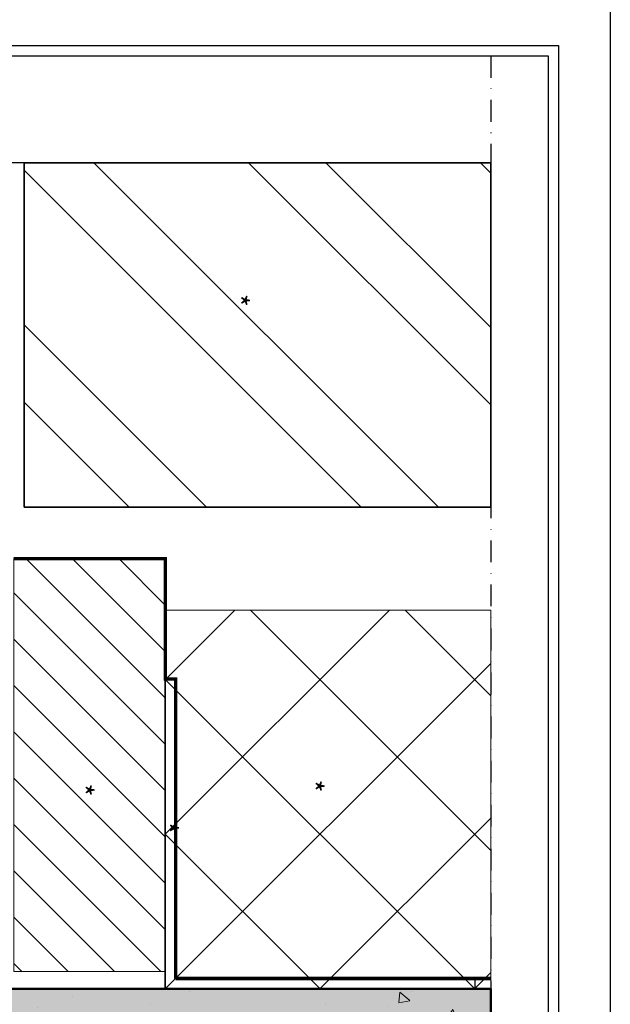
# Model space of a CAD drawing. Units: millimetres. Extents: x -46 to 20739, y -1241 to 4933.
# Drawn here: x 15244 to 15416, y 3618 to 3904 of the extents above; entities that cross this region are included whole.
import ezdxf

# ---------------------------------------------------------------- set-up
doc = ezdxf.new("R2010")
doc.units = ezdxf.units.MM
doc.linetypes.add('STRICHLINIE2', pattern=[9.525, 6.35, -3.175])
doc.linetypes.add('STRICHPUNKT2', pattern=[12.7, 6.35, -3.175, 0, -3.175])
doc.layers.add('SL--L0190_Transparantie 90%', color=7, linetype='Continuous', lineweight=0, transparency=0.9)
for name, color, linetype, lineweight in [('SL--L0204_Folie', 7, 'STRICHLINIE2', 5), ('SL--L0222_Metselwerk', 34, 'Continuous', 35), ('SL--L0224_Hout', 204, 'Continuous', 18), ('SL--L0225_Beton', 7, 'Continuous', 50)]:
    doc.layers.add(name, color=color, linetype=linetype, lineweight=lineweight)
doc.styles.add('Tahoma', font='tahoma.ttf')

# ---------------------------------------------------------------- blocks, each defined once
blk = doc.blocks.new('*U1064')
at = {"layer": 'SL--L0224_Hout', "lineweight": 0}
h = blk.add_hatch(dxfattribs=at)
h.set_pattern_fill('ANSI31', color=256, scale=3, style=0)
h.paths.add_polyline_path([(120, 44), (0, 44), (0, 0), (120, 0)])
at = {"layer": 'SL--L0224_Hout'}
for p, q in [((120, 44), (0, 44)), ((0, 44), (0, 0)), ((120, 0), (120, 44)), ((0, 0), (120, 0))]:
    blk.add_line(p, q, dxfattribs=at)
blk = doc.blocks.new('*U1031')
at = {"layer": 'SL--L0190_Transparantie 90%'}
h = blk.add_hatch(color=256, dxfattribs=at)
h.dxf.hatch_style = 1
h.paths.add_polyline_path([(0, 163.53), (0, 0), (100, 0), (100, 163.53)])
at = {"layer": 'SL--L0225_Beton', "lineweight": 0}
h = blk.add_hatch(dxfattribs=at)
h.set_pattern_fill('AR-CONC', color=256, scale=0.2)
h.paths.add_polyline_path([(100, 163.53), (0, 163.53), (0, 0), (100, 0)])
at = {"layer": 'SL--L0225_Beton'}
for p, q in [((100, 163.53), (0, 163.53)), ((0, 163.53), (0, 0)), ((100, 0), (100, 163.53)), ((0, 0), (100, 0))]:
    blk.add_line(p, q, dxfattribs=at)
blk = doc.blocks.new('*U1026')
at = {"layer": 'SL--L0222_Metselwerk', "lineweight": 0}
h = blk.add_hatch(dxfattribs=at)
h.set_pattern_fill('ANSI32', color=256, scale=5)
h.paths.add_polyline_path([(100, 135.53), (0, 135.53), (0, 0), (100, 0)])
at = {"layer": 'SL--L0222_Metselwerk'}
for p, q in [((100, 135.53), (0, 135.53)), ((0, 135.53), (0, 0)), ((100, 0), (100, 135.53)), ((0, 0), (100, 0))]:
    blk.add_line(p, q, dxfattribs=at)

msp = doc.modelspace()

# ---------------------------------------------------------------- hatches: boundary and pattern name
at = {"layer": 'SL--L0224_Hout', "lineweight": 0}
h = msp.add_hatch(dxfattribs=at)
h.set_pattern_fill('ANSI37', color=256, scale=10, angle=-90, style=0)
h.set_pattern_definition([(315, (15286.61, 3622.086), (22.4506, 22.4506), []), (45, (15286.61, 3622.086), (-22.4506, 22.4506), [])])
h.paths.add_polyline_path([(15286.611, 3622.086), (15381.138, 3622.086), (15381.138, 3732.086), (15286.611, 3732.086)])

# ---------------------------------------------------------------- linework, layer by layer
for points in [[(14155.821, 3911.181), (15415.821, 3911.181), (15415.821, 3020.181), (14155.821, 3020.181), (14155.821, 3911.181)], [(15245.611, 3862.086), (15129.598, 3862.086)], [(15381.138, 3762.086), (15245.611, 3762.086), (15245.611, 3862.086), (15381.138, 3862.086)], [(15286.611, 3622.086), (15286.611, 3712.086), (15289.611, 3712.086), (15289.611, 3625.086), (15324.622, 3625.086), (15289.611, 3625.086), (15289.611, 3712.086), (15286.611, 3712.086), (15286.611, 3622.086), (15324.622, 3622.086)], [(15286.611, 3712.086), (15286.611, 3622.086), (15376.611, 3622.086), (15376.611, 3625.086), (15289.611, 3625.086), (15289.611, 3712.086), (15286.611, 3712.086)], [(15356.138, 3622.086), (15217.611, 3622.086), (15217.611, 3522.086), (15356.138, 3522.086)]]:
    msp.add_lwpolyline(points)
for points in [[(14170.821, 3896.181), (15400.821, 3896.181), (15400.821, 3035.181), (14170.821, 3035.181)], [(14173.821, 3893.181), (15397.821, 3893.181), (15397.821, 3038.181), (14173.821, 3038.181)]]:
    msp.add_lwpolyline(points, close=True)
at = {"linetype": 'STRICHPUNKT2'}
msp.add_lwpolyline([(15381.138, 3893.181), (15381.138, 3464.382)], dxfattribs=at)
at = {"layer": 'SL--L0204_Folie', "ltscale": 0.2, "const_width": 1}
for points in [[(15242.611, 3747.086), (15286.611, 3747.086), (15286.611, 3712.086), (15289.611, 3712.086), (15289.611, 3712.086), (15289.611, 3625.086)], [(15289.611, 3625.086), (15381.138, 3625.086), (15381.138, 3625.086), (15381.138, 3625.086), (15381.138, 3625.086), (15381.138, 3625.086)]]:
    msp.add_lwpolyline(points, dxfattribs=at)
at = {"layer": 'SL--L0224_Hout'}
for p, q in [((15286.611, 3732.086), (15286.611, 3622.086)), ((15381.138, 3732.086), (15286.611, 3732.086)), ((15381.138, 3622.086), (15381.138, 3732.086)), ((15286.611, 3622.086), (15381.138, 3622.086))]:
    msp.add_line(p, q, dxfattribs=at)

# ---------------------------------------------------------------- block references
at = {"rotation": 270}
for name, p in [('*U1026', (15245.611, 3862.086)), ('*U1064', (15242.611, 3747.086)), ('*U1031', (15217.611, 3622.086))]:
    msp.add_blockref(name, p, dxfattribs=at)

# ---------------------------------------------------------------- texts
at = {"color": 9, "transparency": 33554559, "char_height": 6, "attachment_point": 1, "rotation": 270, "style": 'Tahoma'}
for insert in [(15310.752, 3824.034), (15332.354, 3682.921), (15265.578, 3681.776), (15290.062, 3670.768)]:
    msp.add_mtext_dynamic_manual_height_columns('*', width=74.01722, gutter_width=12.5, heights=[0], dxfattribs=dict(at, insert=insert))

doc.saveas('drawing.dxf')
